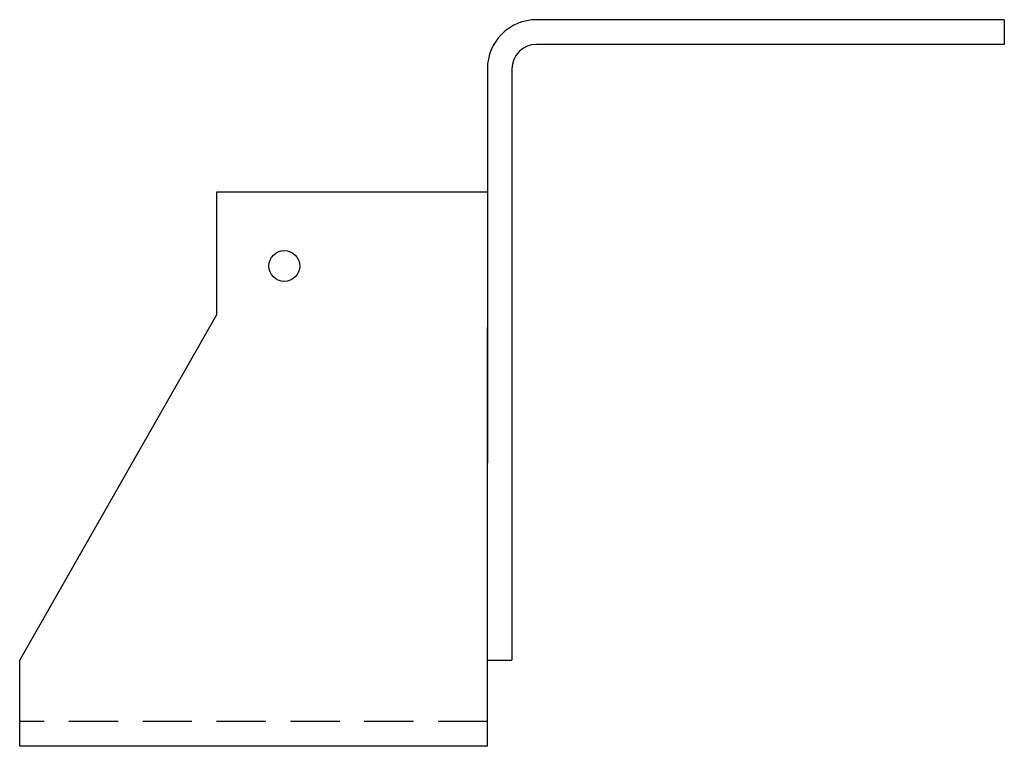
# Model space of a CAD drawing. Extents: x -2.57 to 2.43, y 0 to 3.69.
import ezdxf

# ---------------------------------------------------------------- set-up
doc = ezdxf.new("R2010")
doc.units = 0
doc.header["$MEASUREMENT"] = 0
doc.linetypes.add('HIDDEN', pattern=[0.375, 0.25, -0.125])
doc.layers.get('0').update_dxf_attribs({"linetype": 'CONTINUOUS'})

msp = doc.modelspace()

# ---------------------------------------------------------------- linework, layer by layer
for p, q in [((2.4268, 3.6875), (0.0518, 3.6875)), ((2.4268, 3.6875), (2.4268, 3.5625)), ((2.4268, 3.5625), (0.0518, 3.5625)), ((-0.1982, 3.4375), (-0.1982, 1.4375)), ((-0.0732, 3.4375), (-0.0732, 0.4375)), ((-0.1982, 2.8125), (-1.5732, 2.8125)), ((-1.5732, 2.8125), (-1.5732, 2.1875)), ((-2.5732, 0.4375), (-1.5732, 2.1875)), ((-0.1982, 0), (-0.1982, 2.1249)), ((-2.5732, 0), (-2.5732, 0.4375)), ((-0.1982, 0.4375), (-0.0732, 0.4375)), ((-0.1982, 0), (-2.5732, 0))]:
    msp.add_line(p, q)
at = {"linetype": 'HIDDEN'}
msp.add_line((-0.1982, 0.125), (-2.5732, 0.125), dxfattribs=at)
msp.add_circle((-1.2294, 2.4375), 0.078)
for radius in [0.25, 0.125]:
    msp.add_arc((0.0518, 3.4375), radius, 90, 180)

doc.saveas('drawing.dxf')
